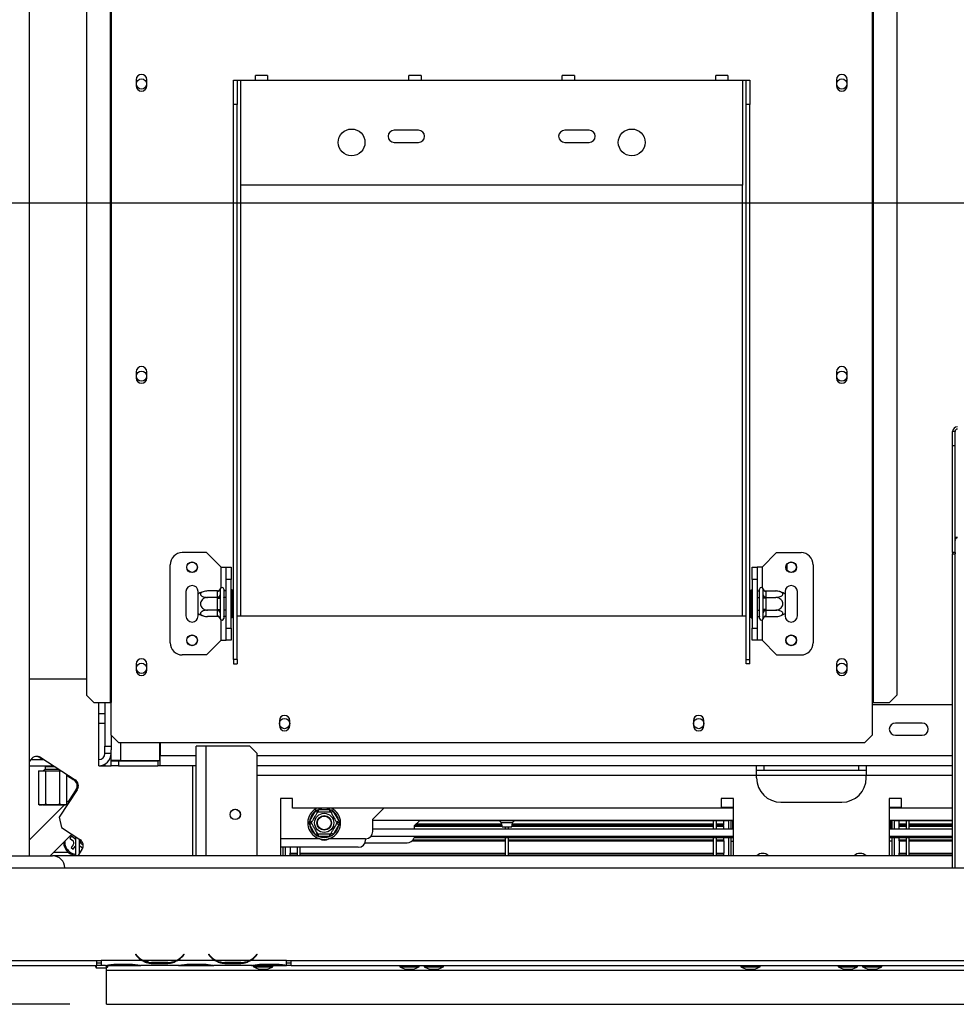
# Model space of a CAD drawing. Units: millimetres. Extents: x 236 to 3870, y 101 to 3052.
# Drawn here: x 522 to 907, y 515 to 920 of the extents above; entities that cross this region are included whole.
import ezdxf

# ---------------------------------------------------------------- set-up
doc = ezdxf.new("R2010")
doc.units = ezdxf.units.MM
doc.header["$LTSCALE"] = 15
doc.layers.add('FORMAT', color=7, linetype='Continuous')
doc.styles.add('SLDTEXTSTYLE1', font='TXT', dxfattribs={"width": 0.75})
doc.dimstyles.new('SLDDIMSTYLE0', dxfattribs={"dimtxt": 35.71875, "dimasz": 19.5, "dimexe": 0, "dimexo": 0.0625, "dimgap": 8.929687, "dimtad": 1, "dimdec": 0, "dimrnd": 1e-09, "dimzin": 12, "dimdsep": 46, "dimtxsty": 'SLDTEXTSTYLE1', "dimsah": 1, "dimcen": 0.09, "dimadec": 0, "dimazin": 3, "dimtfac": 1, "dimtdec": 0, "dimtofl": 0, "dimtmove": 0, "dimatfit": 3, "dimfxl": 0, "dimfrac": 2, "dimtolj": 1, "dimtzin": 12, "dimarcsym": 0})
doc.dimstyles.new('SLDDIMSTYLE2', dxfattribs={"dimtxt": 35.71875, "dimasz": 19.5, "dimexe": 0, "dimexo": 0.0625, "dimgap": 8.929687, "dimtad": 0, "dimtih": 1, "dimtoh": 1, "dimdec": 0, "dimrnd": 1e-09, "dimzin": 12, "dimdsep": 46, "dimtxsty": 'SLDTEXTSTYLE1', "dimblk1": 'NONE', "dimsah": 1, "dimcen": 0, "dimadec": 0, "dimazin": 3, "dimtfac": 1, "dimtdec": 0, "dimtmove": 0, "dimatfit": 3, "dimldrblk": 'NONE', "dimfxl": 0, "dimfrac": 2, "dimtolj": 1, "dimtzin": 12, "dimarcsym": 0})

# ---------------------------------------------------------------- blocks, each defined once
blk = doc.blocks.new('_D_9')
at = {"layer": 'FORMAT'}
for p, q in [((801.32, 1232.67), (790.46, 1232.67)), ((790.46, 1232.67), (790.46, 1169.17)), ((877.66, 1232.67), (888.52, 1232.67)), ((888.52, 1232.67), (888.52, 1169.17)), ((860.15, 1225.66), (830.47, 1176.18)), ((790.46, 1169.17), (801.32, 1169.17)), ((888.52, 1169.17), (877.66, 1169.17)), ((974.5, 1114.3), (728.29, 1114.3)), ((1055.95, 934.8), (974.5, 1114.3)), ((1138.59, 752.67), (1055.95, 934.8))]:
    blk.add_line(p, q, dxfattribs=at)
blk.add_solid([(1055.95, 934.8), (1051.31, 954.1), (1044.48, 951.01)], dxfattribs=at)
at = {"layer": 'FORMAT', "attachment_point": 1, "style": 'SLDTEXTSTYLE1'}
for s, insert, char_height in [('7', (827.72, 1231.62), 23.81), ('"', (862.9, 1220.52), 35.72), ('7', (801.32, 1220.52), 35.72), ('8', (845.31, 1199.87), 23.81), ('%%c', (728.29, 1160.35), 35.719), ('200mm', (782.21, 1160.35), 35.719)]:
    blk.add_mtext(s, dxfattribs=dict(at, insert=insert, char_height=char_height))
blk = doc.blocks.new('_None')
blk = doc.blocks.new('_D_10')
at = {"layer": 'FORMAT'}
for p, q in [((1082.27, 844.44), (386.6, 844.44)), ((401.6, 515.44), (401.6, 844.44)), ((283.24, 763.68), (283.24, 774.55)), ((283.24, 774.55), (346.74, 774.55)), ((346.74, 774.55), (346.74, 763.68)), ((290.25, 728.58), (339.72, 698.9)), ((283.24, 625.77), (283.24, 614.9)), ((346.74, 614.9), (346.74, 625.77)), ((283.24, 614.9), (346.74, 614.9)), ((542.87, 515.44), (386.6, 515.44))]:
    blk.add_line(p, q, dxfattribs=at)
for points in [[(401.6, 844.44), (397.85, 824.94), (405.35, 824.94)], [(401.6, 515.44), (405.35, 534.94), (397.85, 534.94)]]:
    blk.add_solid(points, dxfattribs=at)
at = {"layer": 'FORMAT', "attachment_point": 1, "rotation": 90, "style": 'SLDTEXTSTYLE1'}
for s, insert, char_height in [('329mm', (355.56, 610.49), 35.719), ('"', (295.38, 748.93), 35.72), ('16', (316.04, 713.74), 23.812), ('15', (284.29, 678.55), 23.812), ('12', (295.38, 625.77), 35.719)]:
    blk.add_mtext(s, dxfattribs=dict(at, insert=insert, char_height=char_height))

msp = doc.modelspace()

# ---------------------------------------------------------------- linework, layer by layer
at = {"color": 7, "linetype": 'Continuous', "lineweight": 25}
for p, q in [((559.35, 1025.94), (559.35, 639.44)), ((559.77, 1025.94), (559.77, 639.44)), ((872.27, 1025.94), (872.27, 639.44)), ((872.69, 1025.94), (872.69, 639.44)), ((549.7, 1022.94), (549.7, 642.44)), ((882.34, 1022.94), (882.34, 642.44)), ((526.27, 576.44), (526.27, 949.94)), ((570.07, 895.19), (570.07, 892.69)), ((574.47, 892.69), (574.47, 895.19)), ((610.02, 894.94), (611.52, 894.94)), ((610.02, 884.94), (610.02, 894.94)), ((611.52, 894.94), (611.52, 884.94)), ((611.52, 894.94), (613.02, 894.94)), ((613.02, 851.94), (613.02, 894.94)), ((613.02, 894.94), (619.02, 894.94)), ((624.02, 896.94), (619.02, 896.94)), ((619.02, 894.94), (619.02, 896.94)), ((619.02, 894.94), (624.02, 894.94)), ((624.02, 896.94), (624.02, 894.94)), ((624.02, 894.94), (682.02, 894.94)), ((687.02, 896.94), (682.02, 896.94)), ((682.02, 894.94), (682.02, 896.94)), ((682.02, 894.94), (687.02, 894.94)), ((687.02, 896.94), (687.02, 894.94)), ((687.02, 894.94), (745.02, 894.94)), ((750.02, 896.94), (745.02, 896.94)), ((745.02, 894.94), (745.02, 896.94)), ((745.02, 894.94), (750.02, 894.94)), ((750.02, 896.94), (750.02, 894.94)), ((750.02, 894.94), (808.02, 894.94)), ((813.02, 896.94), (808.02, 896.94)), ((808.02, 894.94), (808.02, 896.94)), ((808.02, 894.94), (813.02, 894.94)), ((813.02, 896.94), (813.02, 894.94)), ((813.02, 894.94), (819.02, 894.94)), ((819.02, 894.94), (819.02, 851.94)), ((819.02, 894.94), (820.52, 894.94)), ((820.52, 894.94), (822.02, 894.94)), ((820.52, 884.94), (820.52, 894.94)), ((822.02, 894.94), (822.02, 884.94)), ((857.57, 895.19), (857.57, 892.69)), ((861.97, 892.69), (861.97, 895.19)), ((610.02, 657.05), (610.02, 884.94)), ((611.52, 884.94), (610.02, 884.94)), ((611.52, 657.05), (611.52, 884.94)), ((822.02, 884.94), (820.52, 884.94)), ((820.52, 657.05), (820.52, 884.94)), ((822.02, 657.05), (822.02, 884.94)), ((686.02, 874.44), (676.02, 874.44)), ((756.02, 874.44), (746.02, 874.44)), ((676.02, 869.44), (686.02, 869.44)), ((746.02, 869.44), (756.02, 869.44)), ((819.02, 851.94), (613.02, 851.94)), ((570.07, 775.19), (570.07, 772.69)), ((574.47, 772.69), (574.47, 775.19)), ((857.57, 775.19), (857.57, 772.69)), ((861.97, 772.69), (861.97, 775.19)), ((905.27, 744.93), (905.27, 750.73)), ((906.27, 750.73), (905.27, 750.73)), ((906.27, 744.93), (906.27, 750.73)), ((905.27, 744.93), (906.27, 744.93)), ((905.27, 701.04), (905.27, 744.93)), ((906.27, 701.04), (906.27, 744.93)), ((599.02, 700.94), (589.02, 700.94)), ((605.02, 694.94), (599.02, 700.94)), ((827.02, 694.94), (833.02, 700.94)), ((833.02, 700.94), (843.02, 700.94)), ((906.27, 701.04), (905.27, 701.04)), ((905.27, 701.04), (905.27, 700.51)), ((905.27, 700.51), (906.27, 700.51)), ((905.27, 571.44), (905.27, 700.51)), ((906.27, 701.04), (906.27, 700.51)), ((906.27, 571.44), (906.27, 700.51)), ((584.02, 663.94), (584.02, 695.94)), ((837.27, 693.78), (837.27, 696.11)), ((848.02, 695.94), (848.02, 663.94)), ((605.02, 694.94), (607.02, 694.94)), ((607.02, 694.94), (609.02, 694.94)), ((607.02, 689.94), (607.02, 694.94)), ((609.02, 694.94), (609.02, 689.94)), ((823.02, 694.94), (825.02, 694.94)), ((823.02, 689.94), (823.02, 694.94)), ((825.02, 694.94), (825.02, 689.94)), ((827.02, 694.94), (825.02, 694.94)), ((609.02, 689.94), (607.02, 689.94)), ((607.02, 669.94), (607.02, 689.94)), ((609.02, 669.94), (609.02, 689.94)), ((825.02, 689.94), (823.02, 689.94)), ((823.02, 689.94), (823.02, 669.94)), ((825.02, 689.94), (825.02, 669.94)), ((590.52, 684.94), (590.52, 674.94)), ((595.52, 683.88), (595.52, 684.94)), ((595.52, 676), (595.52, 683.88)), ((603.53, 685.2), (599.42, 685.2)), ((603.52, 685.02), (603.53, 685.2)), ((603.52, 682.75), (603.52, 685.02)), ((604.54, 686.12), (604.52, 685.89)), ((604.52, 685.89), (604.52, 683.61)), ((604.52, 683.61), (604.54, 683.03)), ((606.02, 685.94), (606.02, 673.94)), ((606.12, 685.2), (606.02, 685.31)), ((606.12, 685.2), (606.12, 682.57)), ((607.02, 685.2), (606.12, 685.2)), ((609.52, 685.72), (609.02, 685.72)), ((609.52, 685.72), (609.52, 682.83)), ((822.52, 685.72), (823.02, 685.72)), ((822.52, 682.83), (822.52, 685.72)), ((825.02, 685.2), (825.92, 685.2)), ((826.02, 685.31), (825.92, 685.2)), ((825.92, 682.57), (825.92, 685.2)), ((826.02, 673.94), (826.02, 685.94)), ((827.52, 685.89), (827.5, 686.12)), ((827.5, 683.03), (827.52, 683.61)), ((827.52, 683.61), (827.52, 685.89)), ((828.51, 685.2), (828.52, 685.02)), ((828.51, 685.2), (832.62, 685.2)), ((828.52, 685.02), (828.52, 682.75)), ((836.52, 684.94), (836.52, 683.88)), ((836.52, 683.88), (836.52, 676)), ((841.52, 674.94), (841.52, 684.94)), ((603.53, 682.57), (599.42, 682.57)), ((603.53, 682.57), (603.52, 682.75)), ((603.52, 682.22), (603.53, 682.57)), ((603.52, 677.66), (603.52, 682.22)), ((603.52, 682.22), (604.52, 682.22)), ((604.54, 683.03), (604.52, 682.22)), ((604.52, 682.22), (604.52, 677.66)), ((606.12, 682.57), (606.02, 682.63)), ((606.12, 682.57), (606.12, 677.32)), ((607.02, 682.57), (606.12, 682.57)), ((609.52, 682.83), (609.02, 682.83)), ((609.52, 682.83), (609.52, 677.06)), ((822.52, 677.06), (822.52, 682.83)), ((822.52, 682.83), (823.02, 682.83)), ((825.02, 682.57), (825.92, 682.57)), ((825.92, 682.57), (826.02, 682.63)), ((825.92, 677.32), (825.92, 682.57)), ((827.52, 682.22), (827.5, 683.03)), ((827.52, 677.66), (827.52, 682.22)), ((828.52, 682.22), (827.52, 682.22)), ((828.52, 682.75), (828.51, 682.57)), ((828.51, 682.57), (828.52, 682.22)), ((828.51, 682.57), (832.62, 682.57)), ((828.52, 682.22), (828.52, 677.66)), ((595.52, 674.94), (595.52, 676)), ((603.53, 677.32), (599.42, 677.32)), ((603.52, 677.66), (604.52, 677.66)), ((603.53, 677.32), (603.52, 677.66)), ((603.52, 677.14), (603.53, 677.32)), ((603.52, 674.86), (603.52, 677.14)), ((604.52, 677.66), (604.54, 676.86)), ((604.54, 676.86), (604.52, 676.28)), ((604.52, 676.28), (604.52, 674)), ((606.12, 677.32), (606.02, 677.26)), ((607.02, 677.32), (606.12, 677.32)), ((606.12, 677.32), (606.12, 674.69)), ((609.52, 677.06), (609.02, 677.06)), ((609.52, 677.06), (609.52, 674.17)), ((822.52, 677.06), (823.02, 677.06)), ((822.52, 674.17), (822.52, 677.06)), ((825.02, 677.32), (825.92, 677.32)), ((825.92, 677.32), (826.02, 677.26)), ((825.92, 674.69), (825.92, 677.32)), ((827.5, 676.86), (827.52, 677.66)), ((827.52, 676.28), (827.5, 676.86)), ((828.52, 677.66), (827.52, 677.66)), ((827.52, 674), (827.52, 676.28)), ((828.52, 677.66), (828.51, 677.32)), ((828.51, 677.32), (832.62, 677.32)), ((828.51, 677.32), (828.52, 677.14)), ((828.52, 677.14), (828.52, 674.86)), ((836.52, 676), (836.52, 674.94)), ((603.53, 674.69), (599.42, 674.69)), ((603.53, 674.69), (603.52, 674.86)), ((604.52, 674), (604.54, 673.77)), ((606.02, 674.58), (606.12, 674.69)), ((607.02, 674.69), (606.12, 674.69)), ((609.52, 674.17), (609.02, 674.17)), ((611.52, 674.94), (613.02, 674.94)), ((613.02, 674.94), (819.02, 674.94)), ((819.02, 674.94), (820.52, 674.94)), ((822.52, 674.17), (823.02, 674.17)), ((825.02, 674.69), (825.92, 674.69)), ((825.92, 674.69), (826.02, 674.58)), ((827.5, 673.77), (827.52, 674)), ((828.52, 674.86), (828.51, 674.69)), ((828.51, 674.69), (832.62, 674.69)), ((607.02, 669.94), (609.02, 669.94)), ((607.02, 664.94), (607.02, 669.94)), ((609.02, 669.94), (609.02, 664.94)), ((823.02, 669.94), (825.02, 669.94)), ((823.02, 664.94), (823.02, 669.94)), ((825.02, 669.94), (825.02, 664.94)), ((605.02, 664.94), (599.02, 658.94)), ((605.02, 664.94), (607.02, 664.94)), ((609.02, 664.94), (607.02, 664.94)), ((825.02, 664.94), (823.02, 664.94)), ((827.02, 664.94), (825.02, 664.94)), ((827.02, 664.94), (833.02, 658.94)), ((570.07, 655.19), (570.07, 652.69)), ((574.47, 652.69), (574.47, 655.19)), ((599.02, 658.94), (589.02, 658.94)), ((611.52, 657.05), (610.02, 657.05)), ((610.02, 657.05), (610.02, 655.31)), ((610.02, 655.31), (611.52, 655.31)), ((611.52, 657.05), (611.52, 655.31)), ((820.52, 657.05), (822.02, 657.05)), ((820.52, 655.31), (820.52, 657.05)), ((822.02, 655.31), (820.52, 655.31)), ((822.02, 655.31), (822.02, 657.05)), ((833.02, 658.94), (843.02, 658.94)), ((857.57, 655.19), (857.57, 652.69)), ((861.97, 652.69), (861.97, 655.19)), ((549.7, 648.94), (526.27, 648.94)), ((549.7, 642.44), (552.69, 639.44)), ((552.69, 639.44), (559.35, 639.44)), ((554.77, 613.44), (554.77, 639.44)), ((557.27, 639.44), (557.27, 621.44)), ((559.35, 639.44), (559.77, 639.44)), ((559.77, 625.94), (559.77, 639.44)), ((872.27, 639.44), (872.69, 639.44)), ((872.27, 639.44), (872.27, 625.94)), ((872.69, 639.44), (879.35, 639.44)), ((879.35, 639.44), (882.34, 642.44)), ((554.77, 634.94), (557.27, 634.94)), ((905.27, 638.44), (872.27, 638.44)), ((628.87, 631.94), (628.87, 629.94)), ((633.17, 629.94), (633.17, 631.94)), ((798.87, 631.94), (798.87, 629.94)), ((803.17, 629.94), (803.17, 631.94)), ((892.77, 630.94), (881.77, 630.94)), ((559.77, 625.94), (562.77, 622.94)), ((559.77, 625.94), (559.77, 621.44)), ((562.77, 622.94), (869.27, 622.94)), ((579.77, 615.54), (579.77, 622.94)), ((579.97, 622.94), (579.97, 617.44)), ((869.27, 622.94), (872.27, 625.94)), ((881.77, 625.94), (892.77, 625.94)), ((557.27, 621.44), (559.77, 621.44)), ((557.27, 618.44), (557.27, 621.44)), ((559.77, 621.44), (559.77, 619.94)), ((559.77, 615.54), (559.77, 619.94)), ((594.77, 576.44), (594.77, 621.44)), ((598.77, 621.44), (594.77, 621.44)), ((616.77, 621.44), (598.77, 621.44)), ((619.77, 618.44), (616.77, 621.44)), ((526.27, 615.05), (526.83, 615.91)), ((526.85, 615.94), (532.3, 615.94)), ((530.48, 616.8), (531.8, 615.94)), ((530.98, 616.8), (544.99, 607.7)), ((559.77, 618.44), (557.27, 618.44)), ((559.77, 615.44), (560.52, 615.56)), ((563.77, 615.54), (559.77, 615.54)), ((559.77, 615.52), (559.77, 615.54)), ((560.24, 615.52), (559.77, 615.52)), ((559.77, 613.44), (559.77, 615.44)), ((559.77, 615.44), (562.77, 615.44)), ((562.77, 615.44), (562.77, 613.44)), ((562.77, 615.44), (578.97, 615.44)), ((563.77, 615.54), (579.77, 615.54)), ((578.97, 615.44), (578.97, 613.44)), ((579.97, 615.44), (578.97, 615.44)), ((579.97, 613.44), (579.97, 617.44)), ((619.77, 576.44), (619.77, 618.44)), ((526.27, 613.44), (536.15, 613.44)), ((530, 611.34), (530, 597.64)), ((530, 611.34), (532.88, 611.34)), ((532.77, 611.94), (532.02, 611.34)), ((532.77, 613.04), (532.77, 611.94)), ((536.76, 613.04), (532.77, 613.04)), ((538.46, 611.94), (532.77, 611.94)), ((532.87, 613.44), (532.87, 613.04)), ((532.88, 611.34), (532.88, 597.64)), ((532.88, 611.34), (538.66, 611.34)), ((538.66, 611.34), (538.66, 597.64)), ((538.66, 611.34), (539.38, 611.34)), ((554.77, 613.44), (559.77, 613.44)), ((557.27, 614.11), (557.27, 613.44)), ((562.77, 613.44), (559.77, 613.44)), ((562.77, 613.44), (578.97, 613.44)), ((579.97, 613.44), (578.97, 613.44)), ((594.77, 613.44), (579.97, 613.44)), ((824.77, 613.44), (619.77, 613.44)), ((824.77, 609.44), (824.77, 613.44)), ((869.77, 613.44), (824.77, 613.44)), ((827.77, 611.44), (824.77, 611.44)), ((827.77, 613.44), (827.77, 611.44)), ((866.77, 611.44), (827.77, 611.44)), ((866.77, 611.44), (866.77, 613.44)), ((869.77, 611.44), (866.77, 611.44)), ((869.77, 613.44), (869.77, 609.44)), ((905.27, 613.44), (869.77, 613.44)), ((541.54, 609.94), (541.54, 597.64)), ((541.54, 609.61), (544.49, 607.7)), ((824.77, 608.44), (824.77, 609.44)), ((869.77, 608.44), (869.77, 609.44)), ((545.87, 603.55), (538.53, 592.25)), ((545.37, 603.55), (542.58, 599.26)), ((542.27, 598.94), (541.54, 598.22)), ((544.01, 600.68), (542.27, 598.94)), ((634.27, 599.94), (629.27, 599.94)), ((629.27, 599.94), (629.27, 576.44)), ((634.27, 595.94), (634.27, 599.94)), ((815.27, 599.94), (810.27, 599.94)), ((810.27, 599.94), (810.27, 595.94)), ((815.27, 576.44), (815.27, 599.94)), ((884.27, 599.94), (879.27, 599.94)), ((879.27, 599.94), (879.27, 576.44)), ((884.27, 595.94), (884.27, 599.94)), ((540.67, 597.34), (526.27, 582.94)), ((530.77, 597.34), (531.44, 597.34)), ((531.76, 597.34), (535.99, 597.34)), ((535.71, 597.34), (539.91, 597.34)), ((540.1, 597.34), (540.77, 597.34)), ((810.27, 595.94), (634.27, 595.94)), ((641.32, 590.75), (643.6, 594.69)), ((643.6, 594.69), (644.18, 595.29)), ((644.47, 594.19), (643.6, 594.69)), ((644.18, 595.29), (644.99, 595.49)), ((644.99, 594.49), (644.99, 595.49)), ((644.99, 595.49), (649.55, 595.49)), ((649.55, 594.49), (649.55, 595.49)), ((649.55, 595.49), (650.36, 595.29)), ((650.94, 594.69), (650.07, 594.19)), ((650.36, 595.29), (650.94, 594.69)), ((650.94, 594.69), (653.22, 590.75)), ((667.27, 591.44), (671.77, 595.94)), ((810.27, 596.44), (815.27, 596.44)), ((834.77, 598.44), (859.77, 598.44)), ((879.27, 596.44), (884.27, 596.44)), ((905.27, 595.94), (884.27, 595.94)), ((538.53, 592.25), (539.41, 588.1)), ((641.1, 589.94), (641.32, 590.75)), ((642.19, 590.25), (641.32, 590.75)), ((653.22, 590.75), (652.35, 590.25)), ((653.22, 590.75), (653.45, 589.94)), ((667.27, 586.44), (667.27, 591.44)), ((815.27, 590.94), (667.27, 590.94)), ((684.27, 588.74), (686.47, 590.94)), ((813.27, 590.74), (686.27, 590.74)), ((807.07, 587.54), (807.07, 590.74)), ((808.27, 587.54), (808.27, 590.74)), ((811.27, 589.58), (811.27, 590.74)), ((813.27, 590.74), (813.27, 590.94)), ((813.27, 590.94), (813.27, 587.54)), ((814.27, 590.94), (814.27, 587.54)), ((815.27, 590.74), (814.27, 590.74)), ((905.27, 590.94), (879.27, 590.94)), ((879.27, 590.74), (880.27, 590.74)), ((880.27, 590.94), (880.27, 587.54)), ((881.27, 590.94), (881.27, 587.54)), ((881.27, 590.74), (881.27, 590.94)), ((905.27, 590.74), (881.27, 590.74)), ((883.27, 589.58), (883.27, 590.74)), ((886.27, 587.54), (886.27, 590.74)), ((887.47, 587.54), (887.47, 590.74)), ((539.41, 588.1), (546.96, 583.2)), ((641.32, 589.14), (641.1, 589.94)), ((642.19, 589.64), (641.32, 589.14)), ((643.6, 585.2), (641.32, 589.14)), ((653.22, 589.14), (650.94, 585.2)), ((653.22, 589.14), (652.35, 589.64)), ((653.45, 589.94), (653.22, 589.14)), ((667.27, 587.54), (815.27, 587.54)), ((684.27, 588.74), (684.27, 587.54)), ((684.27, 588.64), (720.21, 588.64)), ((684.31, 588.79), (720.18, 588.79)), ((684.36, 588.84), (720.17, 588.84)), ((684.82, 589.3), (720.07, 589.3)), ((685.1, 589.58), (720.02, 589.58)), ((719.94, 589.95), (720.27, 588.34)), ((720.27, 588.34), (722.27, 588.34)), ((721.67, 587.54), (721.67, 588.34)), ((722.27, 588.34), (724.27, 588.34)), ((722.87, 587.54), (722.87, 588.34)), ((724.27, 588.34), (724.6, 589.95)), ((724.33, 588.64), (807.07, 588.64)), ((724.36, 588.79), (807.07, 588.79)), ((724.37, 588.84), (807.07, 588.84)), ((724.47, 589.3), (807.07, 589.3)), ((724.53, 589.58), (807.07, 589.58)), ((808.27, 589.58), (811.27, 589.58)), ((808.27, 589.3), (811.27, 589.3)), ((808.27, 588.84), (811.27, 588.84)), ((808.27, 588.79), (811.27, 588.79)), ((808.27, 588.64), (811.27, 588.64)), ((811.27, 589.3), (811.27, 589.58)), ((811.27, 588.84), (811.27, 589.3)), ((811.27, 587.54), (811.27, 588.64)), ((879.27, 587.54), (905.27, 587.54)), ((883.27, 589.3), (883.27, 589.58)), ((883.27, 589.58), (886.27, 589.58)), ((883.27, 589.3), (886.27, 589.3)), ((883.27, 588.84), (883.27, 589.3)), ((883.27, 588.84), (886.27, 588.84)), ((883.27, 588.79), (886.27, 588.79)), ((883.27, 588.64), (883.27, 588.79)), ((883.27, 588.64), (886.27, 588.64)), ((883.27, 587.54), (883.27, 588.64)), ((887.47, 589.58), (905.27, 589.58)), ((887.47, 589.3), (905.27, 589.3)), ((887.47, 588.84), (905.27, 588.84)), ((887.47, 588.79), (905.27, 588.79)), ((887.47, 588.64), (905.27, 588.64)), ((534.77, 576.44), (543.66, 585.34)), ((543.54, 584.49), (542.87, 583.62)), ((542.87, 583.62), (543.97, 582.78)), ((544.63, 583.65), (543.54, 584.49)), ((545.37, 576.44), (545.37, 584.23)), ((546.87, 577.55), (546.87, 583.26)), ((645.45, 583.44), (629.27, 583.44)), ((644.47, 585.7), (643.6, 585.2)), ((644.18, 584.6), (643.6, 585.2)), ((644.99, 584.39), (644.18, 584.6)), ((644.99, 584.39), (644.99, 585.39)), ((649.55, 584.39), (644.99, 584.39)), ((664.27, 583.44), (649.09, 583.44)), ((649.55, 584.39), (649.55, 585.39)), ((650.36, 584.6), (649.55, 584.39)), ((650.94, 585.2), (650.07, 585.7)), ((650.94, 585.2), (650.36, 584.6)), ((664.27, 583.44), (664.27, 582.94)), ((666.6, 584.55), (815.27, 584.55)), ((683.37, 582.6), (721.67, 582.6)), ((683.41, 582.64), (721.67, 582.64)), ((683.67, 582.94), (721.67, 582.94)), ((815.27, 583.75), (684.1, 583.75)), ((721.67, 576.44), (721.67, 583.75)), ((722.87, 576.44), (722.87, 583.75)), ((722.87, 582.94), (807.07, 582.94)), ((722.87, 582.64), (807.07, 582.64)), ((722.87, 582.6), (807.07, 582.6)), ((807.07, 576.44), (807.07, 583.75)), ((808.27, 576.44), (808.27, 583.75)), ((808.27, 582.94), (811.27, 582.94)), ((808.27, 582.64), (811.27, 582.64)), ((808.27, 582.6), (811.27, 582.6)), ((811.27, 582.94), (811.27, 583.75)), ((811.27, 582.64), (811.27, 582.94)), ((811.27, 582.6), (811.27, 582.64)), ((811.27, 582.6), (811.27, 577.48)), ((813.27, 583.75), (813.27, 576.44)), ((814.27, 583.75), (814.27, 576.44)), ((814.27, 582.44), (815.27, 582.44)), ((879.27, 584.55), (905.27, 584.55)), ((905.27, 583.75), (879.27, 583.75)), ((880.27, 582.44), (879.27, 582.44)), ((880.27, 583.75), (880.27, 576.44)), ((881.27, 583.75), (881.27, 576.44)), ((883.27, 582.94), (883.27, 583.75)), ((883.27, 582.94), (886.27, 582.94)), ((883.27, 582.64), (883.27, 582.94)), ((883.27, 582.64), (886.27, 582.64)), ((883.27, 582.6), (883.27, 582.64)), ((883.27, 582.6), (886.27, 582.6)), ((883.27, 582.6), (883.27, 577.48)), ((886.27, 576.44), (886.27, 583.85)), ((887.47, 576.44), (887.47, 583.75)), ((887.47, 582.94), (905.27, 582.94)), ((887.47, 582.64), (905.27, 582.64)), ((887.47, 582.6), (905.27, 582.6)), ((544.21, 580.96), (543.38, 579.87)), ((543.38, 579.87), (544.25, 579.2)), ((544.25, 579.2), (545.08, 580.29)), ((547.84, 579.05), (546.15, 576.44)), ((546.87, 580.56), (546.91, 580.53)), ((546.91, 580.53), (548, 579.7)), ((548.32, 580.84), (547.57, 581.41)), ((548, 579.7), (548.26, 580.04)), ((661.27, 579.94), (629.27, 579.94)), ((630.27, 579.94), (630.27, 576.44)), ((631.27, 579.94), (631.27, 576.44)), ((633.27, 579.94), (633.27, 577.48)), ((636.27, 576.44), (636.27, 579.94)), ((637.47, 576.44), (637.47, 579.94)), ((664.02, 581.74), (681.27, 581.74)), ((500.77, 576.44), (535.77, 576.44)), ((905.27, 576.44), (535.77, 576.44)), ((536.27, 577.94), (542.16, 577.94)), ((633.27, 577.48), (636.27, 577.48)), ((633.27, 577.19), (633.27, 577.48)), ((633.27, 576.44), (633.27, 577.19)), ((633.27, 577.19), (636.27, 577.19)), ((637.47, 577.48), (721.67, 577.48)), ((637.47, 577.19), (721.67, 577.19)), ((722.87, 577.48), (807.07, 577.48)), ((722.87, 577.19), (807.07, 577.19)), ((808.27, 577.48), (811.27, 577.48)), ((808.27, 577.19), (811.27, 577.19)), ((811.27, 577.19), (811.27, 577.48)), ((811.27, 576.44), (811.27, 577.19)), ((883.27, 577.48), (886.27, 577.48)), ((883.27, 577.19), (883.27, 577.48)), ((883.27, 576.44), (883.27, 577.19)), ((883.27, 577.19), (886.27, 577.19)), ((887.47, 577.48), (905.27, 577.48)), ((887.47, 577.19), (905.27, 577.19)), ((480.77, 571.44), (1713.77, 571.44)), ((569.92, 536.05), (569.77, 535.92)), ((569.77, 535.92), (570.31, 535.28)), ((570.46, 535.41), (569.92, 536.05)), ((589.62, 536.05), (589.08, 535.41)), ((589.23, 535.28), (589.77, 535.92)), ((589.77, 535.92), (589.62, 536.05)), ((599.92, 536.05), (599.77, 535.92)), ((599.77, 535.92), (600.31, 535.28)), ((600.46, 535.41), (599.92, 536.05)), ((619.62, 536.05), (619.08, 535.41)), ((619.23, 535.28), (619.77, 535.92)), ((619.77, 535.92), (619.62, 536.05)), ((475.77, 533.44), (553.77, 533.44)), ((475.77, 531.44), (553.77, 531.44)), ((553.52, 530.64), (553.52, 531.44)), ((553.52, 530.64), (553.72, 530.44)), ((553.72, 531.44), (553.72, 530.44)), ((553.72, 530.44), (557.87, 530.44)), ((553.77, 533.44), (555.77, 533.44)), ((553.77, 533.44), (553.77, 531.44)), ((553.77, 532.44), (555.77, 532.44)), ((555.77, 531.44), (553.77, 531.44)), ((572.54, 533.44), (555.77, 533.44)), ((555.77, 533.44), (555.77, 533.44)), ((555.77, 533.44), (555.77, 531.44)), ((557.54, 531.44), (555.77, 531.44)), ((557.49, 531.44), (557.96, 531.44)), ((557.87, 531.2), (557.87, 531.44)), ((557.87, 530.41), (557.87, 531.16)), ((557.87, 529.44), (557.87, 530.41)), ((557.96, 531.44), (561.44, 531.44)), ((561.44, 531.93), (568.1, 531.93)), ((561.44, 531.44), (568.1, 531.44)), ((568.1, 531.44), (571.58, 531.44)), ((571.58, 531.44), (572.01, 531.44)), ((587.54, 531.44), (572.01, 531.44)), ((586.58, 533.44), (572.96, 533.44)), ((576.44, 532.78), (576.44, 532.13)), ((583.1, 532.62), (576.44, 532.62)), ((583.1, 532.13), (576.44, 532.13)), ((583.1, 532.78), (583.1, 532.13)), ((602.54, 533.44), (587.01, 533.44)), ((587.49, 531.44), (587.96, 531.44)), ((587.96, 531.44), (591.44, 531.44)), ((591.44, 531.93), (598.1, 531.93)), ((591.44, 531.44), (598.1, 531.44)), ((598.1, 531.44), (601.58, 531.44)), ((601.58, 531.44), (602.01, 531.44)), ((617.54, 531.44), (602.01, 531.44)), ((616.58, 533.44), (602.96, 533.44)), ((606.44, 532.78), (606.44, 532.13)), ((613.1, 532.62), (606.44, 532.62)), ((613.1, 532.13), (606.44, 532.13)), ((613.1, 532.78), (613.1, 532.13)), ((631.77, 533.44), (617.01, 533.44)), ((617.49, 531.44), (617.96, 531.44)), ((617.96, 531.44), (621.44, 531.44)), ((618.3, 531.44), (618.3, 530.89)), ((618.3, 530.89), (626.25, 530.89)), ((620.87, 529.84), (623.67, 529.84)), ((621.44, 531.93), (628.1, 531.93)), ((621.44, 531.44), (628.1, 531.44)), ((626.25, 530.89), (626.25, 531.44)), ((628.1, 531.44), (631.58, 531.44)), ((631.58, 531.44), (631.77, 531.44)), ((631.77, 533.44), (633.77, 533.44)), ((631.77, 533.44), (631.77, 533.44)), ((631.77, 531.45), (631.77, 533.44)), ((631.77, 532.44), (633.77, 532.44)), ((631.77, 531.45), (631.77, 531.44)), ((633.77, 531.44), (631.77, 531.44)), ((633.77, 533.44), (1057.27, 533.44)), ((633.77, 531.44), (633.77, 533.44)), ((633.77, 531.44), (1057.27, 531.44)), ((678.3, 531.44), (678.3, 530.89)), ((678.3, 530.89), (686.25, 530.89)), ((680.87, 529.84), (683.67, 529.84)), ((686.25, 530.89), (686.25, 531.44)), ((688.3, 531.44), (688.3, 530.89)), ((688.3, 530.89), (696.25, 530.89)), ((690.87, 529.84), (693.67, 529.84)), ((696.25, 530.89), (696.25, 531.44)), ((818.3, 531.44), (818.3, 530.89)), ((818.3, 530.89), (826.25, 530.89)), ((820.87, 529.84), (823.67, 529.84)), ((826.25, 530.89), (826.25, 531.44)), ((858.3, 531.44), (858.3, 530.89)), ((858.3, 530.89), (866.25, 530.89)), ((860.87, 529.84), (863.67, 529.84)), ((866.25, 530.89), (866.25, 531.44)), ((868.3, 531.44), (868.3, 530.89)), ((868.3, 530.89), (876.25, 530.89)), ((870.87, 529.84), (873.67, 529.84)), ((876.25, 530.89), (876.25, 531.44)), ((557.87, 529.44), (1650.87, 529.44)), ((557.87, 515.44), (557.87, 529.44)), ((557.87, 515.44), (1734.67, 515.44))]:
    msp.add_line(p, q, dxfattribs=at)
at = {"color": 8, "linetype": 'Continuous', "lineweight": 25}
for p, q in [((613.02, 674.94), (613.02, 851.94)), ((819.02, 674.94), (819.02, 851.94)), ((605.02, 686.65), (605.02, 694.94)), ((827.02, 694.94), (827.02, 686.65)), ((605.02, 664.94), (605.02, 673.24)), ((827.02, 673.24), (827.02, 664.94)), ((554.77, 630.94), (557.27, 630.94)), ((563.77, 615.54), (563.77, 622.94)), ((598.77, 576.44), (598.77, 621.44)), ((579.77, 617.44), (579.97, 617.44)), ((594.77, 617.44), (579.97, 617.44)), ((905.27, 617.44), (619.77, 617.44)), ((593.27, 613.44), (593.27, 576.44)), ((824.77, 609.44), (619.77, 609.44)), ((869.77, 609.44), (824.77, 609.44)), ((905.27, 609.44), (869.77, 609.44)), ((542.27, 598.94), (542.88, 598.94)), ((815.27, 595.94), (810.27, 595.94)), ((884.27, 595.94), (879.27, 595.94)), ((814.85, 590.74), (814.85, 587.54)), ((879.69, 590.74), (879.69, 587.54)), ((722.27, 589.95), (719.94, 589.95)), ((724.6, 589.95), (722.27, 589.95)), ((561.44, 531.93), (561.44, 531.44)), ((568.1, 531.93), (568.1, 531.44)), ((572.53, 533.44), (572.96, 533.44)), ((586.58, 533.44), (587.01, 533.44)), ((591.44, 531.93), (591.44, 531.44)), ((598.1, 531.93), (598.1, 531.44)), ((602.53, 533.44), (602.96, 533.44)), ((616.58, 533.44), (617.01, 533.44)), ((621.44, 531.93), (621.44, 531.44)), ((628.1, 531.93), (628.1, 531.44))]:
    msp.add_line(p, q, dxfattribs=at)
at = {"color": 7, "linetype": 'Continuous', "lineweight": 25, "flags": 128}
for points in [[(541.45, 597.57), (541.46, 597.58), (541.54, 597.64)], [(815.27, 587.68), (815.15, 587.57), (815.13, 587.54)], [(879.41, 587.54), (879.39, 587.57), (879.27, 587.68)], [(545.08, 580.29), (545.26, 580.48), (545.37, 580.57)]]:
    msp.add_lwpolyline(points, dxfattribs=at)
at = {"color": 7, "linetype": 'Continuous', "lineweight": 25}
for centre, radius in [((572.27, 893.44), 2.1), ((859.77, 893.44), 2.1), ((658.52, 869.44), 5.5), ((773.52, 869.44), 5.5), ((572.27, 773.44), 2.1), ((859.77, 773.44), 2.1), ((593.02, 694.94), 2.2), ((593.02, 694.94), 2.1), ((839.02, 694.94), 2.2), ((839.02, 694.94), 2.1), ((593.02, 664.94), 2.2), ((593.02, 664.94), 2.1), ((839.02, 664.94), 2.2), ((839.02, 664.94), 2.1), ((572.27, 653.44), 2.1), ((859.77, 653.44), 2.1), ((631.02, 630.74), 2.1), ((801.02, 630.74), 2.1), ((610.77, 593.44), 2.15), ((610.77, 593.44), 2.1), ((647.27, 589.94), 3.94), ((647.27, 589.94), 3), ((647.27, 589.94), 2.9), ((647.27, 589.94), 2.8)]:
    msp.add_circle(centre, radius, dxfattribs=at)
for centre, radius, start, end in [((572.27, 895.19), 2.2, 0, 180), ((859.77, 895.19), 2.2, 0, 180), ((572.27, 892.69), 2.2, 180, 0), ((859.77, 892.69), 2.2, 180, 0), ((676.02, 871.94), 2.5, 90, 270), ((686.02, 871.94), 2.5, 270, 90), ((746.02, 871.94), 2.5, 90, 270), ((756.02, 871.94), 2.5, 270, 90), ((572.27, 775.19), 2.2, 0, 180), ((859.77, 775.19), 2.2, 0, 180), ((572.27, 772.69), 2.2, 180, 0), ((859.77, 772.69), 2.2, 180, 0), ((907.24, 750.7), 1.97, 89.0242, 178.9898), ((907.25, 750.71), 0.983, 89.0242, 178.9898), ((589.02, 695.94), 5, 90, 180), ((843.02, 695.94), 5, 0, 90), ((593.02, 684.94), 2.5, 0, 180), ((599.42, 678.75), 6.45, 94.8483, 127.2258), ((599.42, 678.75), 6.45, 93.4105, 94.8483), ((603.58, 685.96), 0.94, 266.1887, 355.5981), ((603.58, 683.68), 0.94, 266.1887, 355.5981), ((605.27, 685.94), 0.75, 0, 166.4871), ((826.77, 685.94), 0.75, 13.5051, 180), ((828.46, 685.96), 0.94, 184.4019, 273.8113), ((828.46, 683.68), 0.94, 184.4019, 273.8113), ((832.62, 678.75), 6.45, 85.0951, 85.5564), ((832.62, 678.75), 6.45, 52.7742, 85.0951), ((839.02, 684.94), 2.5, 360, 180), ((599.42, 681.14), 6.45, 232.7742, 265.0951), ((603.58, 676.21), 0.94, 4.4019, 93.8113), ((828.46, 676.21), 0.94, 86.1887, 175.5981), ((832.62, 681.14), 6.45, 274.8483, 307.2258), ((593.02, 674.94), 2.5, 180, 0), ((599.42, 681.14), 6.45, 265.0951, 265.5564), ((603.58, 673.93), 0.94, 4.4019, 93.8113), ((605.27, 673.94), 0.75, 193.5051, 360), ((826.77, 673.94), 0.75, 180, 346.4871), ((828.46, 673.93), 0.94, 86.1887, 175.5981), ((832.62, 681.14), 6.45, 273.4105, 274.8483), ((839.02, 674.94), 2.5, 180, 360), ((589.02, 663.94), 5, 180, 270), ((843.02, 663.94), 5, 270, 360), ((572.27, 655.19), 2.2, 0, 180), ((859.77, 655.19), 2.2, 0, 180), ((572.27, 652.69), 2.2, 180, 0), ((859.77, 652.69), 2.2, 180, 0), ((631.02, 631.94), 2.15, 0, 180), ((801.02, 631.94), 2.15, 0, 180), ((881.77, 628.44), 2.5, 90, 270), ((892.77, 628.44), 2.5, 270, 90), ((631.02, 629.94), 2.15, 180, 0), ((801.02, 629.94), 2.15, 180, 0), ((529.35, 614.28), 3, 57, 147), ((528.85, 614.28), 3, 57, 85.2198), ((554.77, 618.44), 2.5, 270, 0), ((554.77, 618.44), 5, 270, 0), ((542.86, 605.19), 3, 327, 57), ((543.36, 605.19), 3, 327, 57), ((834.77, 608.44), 10, 180, 270), ((859.77, 608.44), 10, 270, 0), ((548.37, 602.44), 3, 133.611, 172.9033), ((530.79, 598.54), 1.2, 228.5802, 269.025), ((540.75, 598.54), 1.2, 270.975, 285.7124), ((647.27, 589.94), 6.75, 117.266, 240), ((647.27, 589.94), 6, 127.6684, 172.3316), ((647.27, 589.94), 6.75, 240, 62.734), ((647.27, 589.94), 6, 67.6684, 112.3316), ((647.27, 589.94), 6, 7.6684, 52.3316), ((718.96, 589.74), 1, 11.7683, 90), ((725.58, 589.74), 1, 90, 168.2317), ((647.27, 589.94), 6, 187.6684, 232.3316), ((647.27, 589.94), 6, 307.6684, 352.3316), ((664.27, 586.44), 3, 270, 0), ((543.18, 581.75), 1.3, 322.6075, 52.6075), ((545.42, 584.69), 1.3, 232.6075, 267.6353), ((545.33, 580.68), 3, 327, 57), ((548.36, 582.44), 1.3, 153.3619, 232.6075), ((647.27, 589.94), 6, 247.6684, 292.3316), ((647.27, 585.94), 3.1, 233.5665, 306.4335), ((661.27, 582.94), 3, 270, 0), ((681.27, 584.74), 3, 270, 340.6216), ((545.77, 582.09), 5.5, 181.542, 232.6075), ((535.77, 571.44), 5, 0, 90), ((545.77, 582.09), 5.5, 232.6075, 265.8294), ((827.27, 573.94), 3.5, 45.5847, 134.4153), ((867.27, 573.94), 3.5, 45.5847, 134.4153), ((576.44, 540.42), 8, 220, 240.8084), ((576.44, 540.42), 7.8, 220, 243.557), ((583.1, 540.42), 7.8, 296.443, 320), ((583.1, 540.42), 8, 299.1916, 320), ((606.44, 540.42), 8, 220, 240.8084), ((606.44, 540.42), 7.8, 220, 243.557), ((613.1, 540.42), 7.8, 296.443, 320), ((613.1, 540.42), 8, 299.1916, 320), ((576.44, 540.42), 7.8, 243.557, 270), ((583.1, 540.42), 7.8, 270, 296.443), ((606.44, 540.42), 7.8, 243.557, 270), ((613.1, 540.42), 7.8, 270, 296.443), ((623.87, 540.89), 11.44, 240.8355, 254.7965), ((620.67, 540.89), 11.44, 285.2035, 299.1645), ((683.87, 540.89), 11.44, 240.8355, 254.7965), ((680.67, 540.89), 11.44, 285.2035, 299.1645), ((693.87, 540.89), 11.44, 240.8355, 254.7965), ((690.67, 540.89), 11.44, 285.2035, 299.1645), ((823.87, 540.89), 11.44, 240.8355, 254.7965), ((820.67, 540.89), 11.44, 285.2035, 299.1645), ((863.87, 540.89), 11.44, 240.8355, 254.7965), ((860.67, 540.89), 11.44, 285.2035, 299.1645), ((873.87, 540.89), 11.44, 240.8355, 254.7965), ((870.67, 540.89), 11.44, 285.2035, 299.1645)]:
    msp.add_arc(centre, radius, start, end, dxfattribs=at)
at = {"color": 8, "linetype": 'Continuous', "lineweight": 25}
for start, end in [(175.8343, 232.6075), (232.6075, 265.4114)]:
    msp.add_arc((545.77, 582.09), 5, start, end, dxfattribs=at)
at = {"color": 7, "linetype": 'Continuous', "lineweight": 25}
for points in [[(906.27, 706.52), (906.29, 706.63), (906.32, 706.86), (906.55, 707.15), (906.88, 707.34), (907.14, 707.35), (907.27, 707.35)], [(907.27, 707.09), (907.14, 707.05), (906.88, 706.98), (906.55, 706.72), (906.32, 706.38), (906.29, 706.12), (906.27, 705.99)]]:
    msp.add_open_spline(points, degree=3, dxfattribs=at)
for points, knots in [([(599.42, 685.2), (599.12, 685.19), (598.46, 685.16), (597.54, 684.93), (596.83, 684.55), (596.53, 684.18), (596.47, 683.82), (596.59, 683.47), (597.01, 683.1), (597.67, 682.81), (598.5, 682.61), (599.12, 682.58), (599.42, 682.57)], [0, 0, 0, 0, 0.103374, 0.227402, 0.345681, 0.452315, 0.499829, 0.594514, 0.689001, 0.787163, 0.89589, 1, 1, 1, 1]), ([(603.53, 685.2), (603.63, 685.21), (603.84, 685.23), (604.11, 685.4), (604.35, 685.65), (604.48, 685.9), (604.53, 686.07), (604.54, 686.12), (604.54, 686.12)], [0, 0, 0, 0, 0.2095327, 0.4184926, 0.6424952, 0.9034901, 0.9958384, 1, 1, 1, 1]), ([(827.5, 686.12), (827.5, 686.12), (827.51, 686.07), (827.56, 685.9), (827.69, 685.65), (827.93, 685.4), (828.21, 685.23), (828.41, 685.21), (828.51, 685.2)], [0, 0, 0, 0, 0.004162, 0.09651, 0.357505, 0.581507, 0.790467, 1, 1, 1, 1]), ([(832.62, 682.57), (832.96, 682.59), (833.63, 682.62), (834.55, 682.86), (835.23, 683.23), (835.57, 683.67), (835.56, 684.1), (835.27, 684.49), (834.74, 684.82), (833.99, 685.07), (833.24, 685.19), (832.76, 685.2), (832.62, 685.2)], [0, 0, 0, 0, 0.115719, 0.231594, 0.349263, 0.455471, 0.550002, 0.639991, 0.733866, 0.836939, 0.950516, 1, 1, 1, 1]), ([(599.42, 682.57), (599.08, 682.54), (598.41, 682.48), (597.5, 681.99), (596.81, 681.26), (596.47, 680.37), (596.48, 679.51), (596.77, 678.74), (597.3, 678.08), (598.05, 677.57), (598.8, 677.34), (599.28, 677.32), (599.42, 677.32)], [0, 0, 0, 0, 0.115719, 0.231594, 0.349263, 0.455471, 0.550002, 0.639991, 0.733866, 0.836939, 0.950516, 1, 1, 1, 1]), ([(603.53, 682.57), (603.63, 682.58), (603.84, 682.59), (604.11, 682.67), (604.35, 682.8), (604.48, 682.92), (604.53, 683.01), (604.54, 683.03), (604.54, 683.03)], [0, 0, 0, 0, 0.209533, 0.418493, 0.642495, 0.90349, 0.995838, 1, 1, 1, 1]), ([(828.51, 682.57), (828.41, 682.58), (828.21, 682.59), (827.93, 682.67), (827.69, 682.8), (827.56, 682.92), (827.51, 683.01), (827.5, 683.03), (827.5, 683.03)], [0, 0, 0, 0, 0.209533, 0.418493, 0.642495, 0.90349, 0.995838, 1, 1, 1, 1]), ([(832.62, 677.32), (832.96, 677.35), (833.63, 677.41), (834.55, 677.9), (835.23, 678.63), (835.57, 679.52), (835.56, 680.38), (835.27, 681.15), (834.74, 681.81), (833.99, 682.32), (833.24, 682.55), (832.76, 682.57), (832.62, 682.57)], [0, 0, 0, 0, 0.115719, 0.231594, 0.349263, 0.455471, 0.550002, 0.639991, 0.733866, 0.836939, 0.950516, 1, 1, 1, 1]), ([(599.42, 677.32), (599.08, 677.3), (598.41, 677.27), (597.5, 677.03), (596.81, 676.66), (596.47, 676.22), (596.48, 675.79), (596.77, 675.4), (597.3, 675.07), (598.05, 674.82), (598.8, 674.7), (599.28, 674.69), (599.42, 674.69)], [0, 0, 0, 0, 0.115719, 0.231594, 0.349263, 0.455471, 0.550002, 0.639991, 0.733866, 0.836939, 0.950516, 1, 1, 1, 1]), ([(603.53, 677.32), (603.63, 677.31), (603.84, 677.3), (604.11, 677.22), (604.35, 677.09), (604.48, 676.97), (604.53, 676.88), (604.54, 676.86), (604.54, 676.86)], [0, 0, 0, 0, 0.209533, 0.418493, 0.642495, 0.90349, 0.995838, 1, 1, 1, 1]), ([(828.51, 677.32), (828.41, 677.31), (828.21, 677.3), (827.93, 677.22), (827.69, 677.09), (827.56, 676.97), (827.51, 676.88), (827.5, 676.86), (827.5, 676.86)], [0, 0, 0, 0, 0.209533, 0.418493, 0.642495, 0.90349, 0.995838, 1, 1, 1, 1]), ([(832.62, 674.69), (832.92, 674.7), (833.58, 674.73), (834.5, 674.96), (835.21, 675.33), (835.51, 675.71), (835.57, 676.07), (835.45, 676.42), (835.03, 676.78), (834.37, 677.08), (833.54, 677.28), (832.92, 677.31), (832.62, 677.32)], [0, 0, 0, 0, 0.1033737, 0.2274024, 0.3456813, 0.4523152, 0.4998294, 0.5945143, 0.6890008, 0.787163, 0.8958903, 1, 1, 1, 1]), ([(604.54, 673.77), (604.54, 673.77), (604.53, 673.82), (604.48, 673.99), (604.35, 674.24), (604.11, 674.49), (603.84, 674.66), (603.63, 674.68), (603.53, 674.69)], [0, 0, 0, 0, 0.004162, 0.09651, 0.357505, 0.581507, 0.790467, 1, 1, 1, 1]), ([(828.51, 674.69), (828.41, 674.68), (828.21, 674.66), (827.93, 674.49), (827.69, 674.24), (827.56, 673.99), (827.51, 673.82), (827.5, 673.77), (827.5, 673.77)], [0, 0, 0, 0, 0.209533, 0.418493, 0.642495, 0.90349, 0.995838, 1, 1, 1, 1]), ([(531.44, 597.34), (531.25, 597.34), (530.77, 597.31), (530.29, 597.52), (530, 597.64)], [0, 0, 0, 0, 0.387152, 1, 1, 1, 1]), ([(532.88, 597.64), (532.73, 597.56), (532.26, 597.28), (531.77, 597.32), (531.44, 597.34)], [0, 0, 0, 0, 0.326681, 1, 1, 1, 1]), ([(535.77, 597.34), (534.95, 597.31), (533.97, 597.27), (533.05, 597.59), (532.88, 597.64)], [0, 0, 0, 0, 0.8245, 1, 1, 1, 1]), ([(538.66, 597.64), (538.36, 597.56), (537.43, 597.28), (536.44, 597.32), (535.77, 597.34)], [0, 0, 0, 0, 0.313437, 1, 1, 1, 1]), ([(540.1, 597.34), (539.91, 597.34), (539.43, 597.31), (538.95, 597.52), (538.66, 597.64)], [0, 0, 0, 0, 0.387152, 1, 1, 1, 1]), ([(541.54, 597.64), (541.39, 597.56), (540.92, 597.28), (540.43, 597.32), (540.1, 597.34)], [0, 0, 0, 0, 0.326681, 1, 1, 1, 1]), ([(642.02, 589.94), (642.03, 589.97), (642.06, 590.01), (642.29, 590.41), (642.66, 591.06), (643.04, 591.71), (643.4, 592.34), (643.74, 592.94), (644.11, 593.57), (644.41, 594.08), (644.61, 594.43), (644.63, 594.47), (644.64, 594.49)], [0, 0, 0, 0, 0.103374, 0.227402, 0.345681, 0.452315, 0.499829, 0.594514, 0.689001, 0.787163, 0.89589, 1, 1, 1, 1]), ([(644.64, 594.49), (644.64, 594.5), (644.63, 594.52), (644.54, 594.67), (644.42, 594.88), (644.29, 595.1), (644.21, 595.25), (644.18, 595.29), (644.18, 595.29)], [0, 0, 0, 0, 0.209533, 0.418493, 0.642495, 0.90349, 0.995838, 1, 1, 1, 1]), ([(644.64, 594.49), (644.67, 594.49), (644.74, 594.49), (645.22, 594.49), (645.96, 594.49), (646.84, 594.49), (647.7, 594.49), (648.47, 594.49), (649.13, 594.49), (649.64, 594.49), (649.87, 594.49), (649.89, 594.49), (649.9, 594.49)], [0, 0, 0, 0, 0.115719, 0.231594, 0.349263, 0.455471, 0.550002, 0.639991, 0.733866, 0.836939, 0.950516, 1, 1, 1, 1]), ([(649.9, 594.49), (649.9, 594.5), (649.91, 594.52), (650, 594.67), (650.12, 594.88), (650.25, 595.1), (650.33, 595.25), (650.36, 595.29), (650.36, 595.29)], [0, 0, 0, 0, 0.209533, 0.418493, 0.642495, 0.90349, 0.995838, 1, 1, 1, 1]), ([(649.9, 594.49), (649.91, 594.47), (649.94, 594.42), (650.19, 593.99), (650.56, 593.35), (651, 592.59), (651.43, 591.84), (651.81, 591.18), (652.14, 590.61), (652.4, 590.17), (652.51, 589.97), (652.52, 589.95), (652.52, 589.94)], [0, 0, 0, 0, 0.115719, 0.231594, 0.349263, 0.455471, 0.550002, 0.639991, 0.733866, 0.836939, 0.950516, 1, 1, 1, 1]), ([(642.02, 589.94), (642.01, 589.94), (641.98, 589.94), (641.82, 589.94), (641.57, 589.94), (641.31, 589.94), (641.14, 589.94), (641.1, 589.94), (641.1, 589.94)], [0, 0, 0, 0, 0.2095327, 0.4184926, 0.6424952, 0.9034901, 0.9958384, 1, 1, 1, 1]), ([(644.64, 585.39), (644.63, 585.42), (644.6, 585.47), (644.35, 585.9), (643.99, 586.53), (643.54, 587.3), (643.11, 588.04), (642.73, 588.71), (642.4, 589.28), (642.14, 589.72), (642.03, 589.92), (642.02, 589.94), (642.02, 589.94)], [0, 0, 0, 0, 0.115719, 0.231594, 0.349263, 0.455471, 0.550002, 0.639991, 0.733866, 0.836939, 0.950516, 1, 1, 1, 1]), ([(652.52, 589.94), (652.51, 589.92), (652.49, 589.88), (652.25, 589.47), (651.88, 588.83), (651.5, 588.18), (651.14, 587.55), (650.8, 586.95), (650.43, 586.32), (650.13, 585.81), (649.94, 585.46), (649.91, 585.42), (649.9, 585.39)], [0, 0, 0, 0, 0.103374, 0.227402, 0.345681, 0.452315, 0.499829, 0.594514, 0.689001, 0.787163, 0.89589, 1, 1, 1, 1]), ([(653.45, 589.94), (653.44, 589.94), (653.4, 589.94), (653.23, 589.94), (652.97, 589.94), (652.72, 589.94), (652.56, 589.94), (652.54, 589.94), (652.52, 589.94)], [0, 0, 0, 0, 0.004162, 0.09651, 0.357505, 0.581507, 0.790467, 1, 1, 1, 1]), ([(644.18, 584.6), (644.18, 584.6), (644.21, 584.64), (644.29, 584.78), (644.42, 585.01), (644.54, 585.22), (644.63, 585.37), (644.64, 585.39), (644.64, 585.39)], [0, 0, 0, 0, 0.004162, 0.09651, 0.357505, 0.581507, 0.790467, 1, 1, 1, 1]), ([(649.9, 585.39), (649.87, 585.39), (649.81, 585.39), (649.32, 585.39), (648.58, 585.39), (647.7, 585.39), (646.84, 585.39), (646.07, 585.39), (645.41, 585.39), (644.9, 585.39), (644.67, 585.39), (644.65, 585.39), (644.64, 585.39)], [0, 0, 0, 0, 0.115719, 0.231594, 0.349263, 0.455471, 0.550002, 0.639991, 0.733866, 0.836939, 0.950516, 1, 1, 1, 1]), ([(650.36, 584.6), (650.36, 584.6), (650.33, 584.64), (650.25, 584.78), (650.12, 585.01), (650, 585.22), (649.91, 585.37), (649.9, 585.39), (649.9, 585.39)], [0, 0, 0, 0, 0.004162, 0.09651, 0.357505, 0.581507, 0.790467, 1, 1, 1, 1]), ([(557.54, 531.44), (558.13, 531.53), (559.31, 531.72), (560.73, 531.86), (561.44, 531.93)], [0, 0, 0, 0, 0.499776, 1, 1, 1, 1]), ([(557.87, 531.2), (557.89, 531.19), (557.97, 531.17), (558.08, 531.13), (558.19, 531.06), (558.26, 530.97), (558.28, 530.86), (558.26, 530.74), (558.19, 530.63), (558.07, 530.52), (557.95, 530.45), (557.88, 530.41), (557.87, 530.41)], [0, 0, 0, 0, 0.052662, 0.174548, 0.284894, 0.3914, 0.502564, 0.609857, 0.717222, 0.834215, 0.968353, 1, 1, 1, 1]), ([(568.1, 531.93), (568.81, 531.86), (570.23, 531.72), (571.41, 531.53), (572.01, 531.44)], [0, 0, 0, 0, 0.499956, 1, 1, 1, 1]), ([(576.44, 532.13), (575.73, 532.18), (574.31, 532.27), (573.13, 533.05), (572.54, 533.44)], [0, 0, 0, 0, 0.499956, 1, 1, 1, 1]), ([(575.19, 532.88), (574.91, 532.89), (574, 532.93), (573.14, 533.23), (572.54, 533.44)], [0, 0, 0, 0, 0.301254, 1, 1, 1, 1]), ([(587.01, 533.44), (586.41, 533.05), (585.23, 532.26), (583.81, 532.17), (583.1, 532.13)], [0, 0, 0, 0, 0.499776, 1, 1, 1, 1]), ([(587.54, 531.44), (588.13, 531.53), (589.31, 531.72), (590.73, 531.86), (591.44, 531.93)], [0, 0, 0, 0, 0.499776, 1, 1, 1, 1]), ([(598.1, 531.93), (598.81, 531.86), (600.23, 531.72), (601.41, 531.53), (602.01, 531.44)], [0, 0, 0, 0, 0.499956, 1, 1, 1, 1]), ([(606.44, 532.13), (605.73, 532.18), (604.31, 532.27), (603.13, 533.05), (602.54, 533.44)], [0, 0, 0, 0, 0.499956, 1, 1, 1, 1]), ([(617.01, 533.44), (616.41, 533.05), (615.23, 532.26), (613.81, 532.17), (613.1, 532.13)], [0, 0, 0, 0, 0.499776, 1, 1, 1, 1]), ([(617.54, 531.44), (618.13, 531.53), (619.31, 531.72), (620.73, 531.86), (621.44, 531.93)], [0, 0, 0, 0, 0.499776, 1, 1, 1, 1]), ([(628.1, 531.93), (628.76, 531.87), (630.08, 531.76), (631.21, 531.55), (631.77, 531.45)], [0, 0, 0, 0, 0.499891, 1, 1, 1, 1])]:
    msp.add_open_spline(points, degree=3, knots=knots, dxfattribs=at)

# ---------------------------------------------------------------- dimensions: what is measured, and where the dimension line sits
at = {"layer": 'FORMAT'}
dim = msp.add_diameter_dim_2p(p1=(1138.59, 752.67), p2=(1055.95, 934.8), dimstyle='SLDDIMSTYLE2', dxfattribs=at)
dim.commit()
dim.dimension.update_dxf_attribs({"geometry": '_D_9', "text_midpoint": (839.49, 1177.11), "dimtype": 163})
dim = msp.add_linear_dim(base=(401.6, 844.44), p1=(557.87, 515.44), p2=(1097.27, 844.44), angle=90, dimstyle='SLDDIMSTYLE0', dxfattribs=at)
dim.commit()
dim.dimension.update_dxf_attribs({"geometry": '_D_10', "text_midpoint": (401.6, 694.72), "dimtype": 160})

doc.saveas('drawing.dxf')
